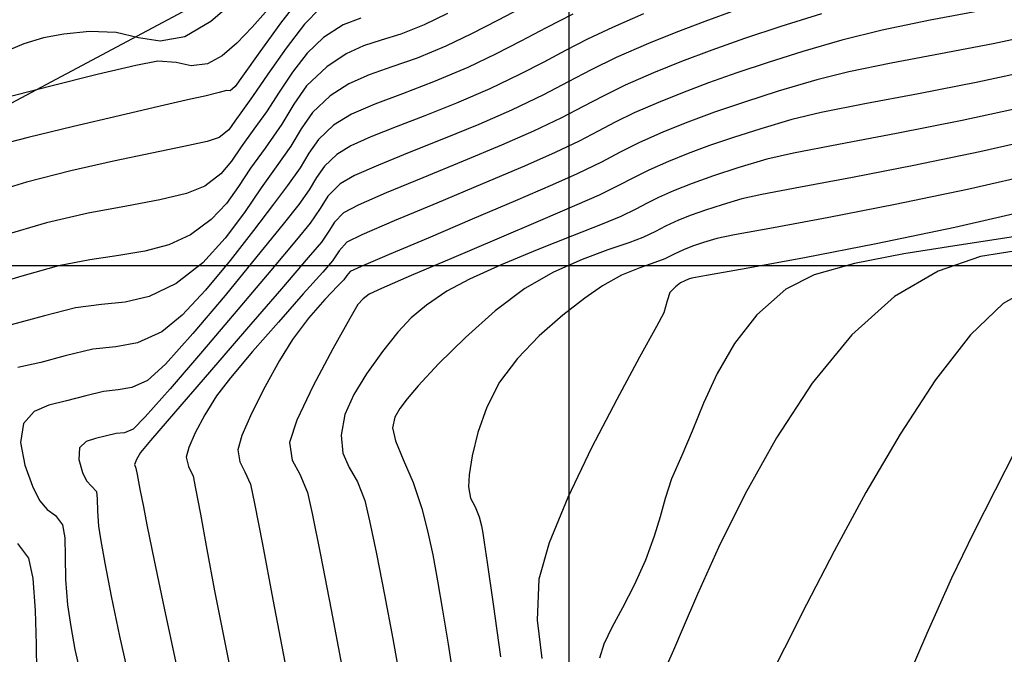
# Model space of a CAD drawing. Units: metres. Extents: x 355696 to 356379, y 8413957 to 8414277.
# Drawn here: x 355830 to 355848, y 8414043 to 8414054 of the extents above; entities that cross this region are included whole.
import ezdxf

# ---------------------------------------------------------------- set-up
doc = ezdxf.new("R2010")
doc.units = ezdxf.units.M
doc.layers.get('Defpoints').update_dxf_attribs({"color": 6})
for name, color, linetype in [('COORD_LIN', 8, 'Continuous'), ('GAP_TOPO_Curva-Indice (M)', 15, 'Continuous'), ('GAP_TOPO_Curva-Intermedia (M)', 33, 'Continuous')]:
    doc.layers.add(name, color=color, linetype=linetype)

msp = doc.modelspace()

# ---------------------------------------------------------------- linework, layer by layer
at = {"layer": 'COORD_LIN', "linetype": 'ByBlock', "lineweight": -2}
for p, q in [((355840, 8414030), (355840, 8414080)), ((355760, 8414050), (355860, 8414050))]:
    msp.add_line(p, q, dxfattribs=at)
at = {"layer": 'Defpoints', "linetype": 'ByBlock', "lineweight": -2}
msp.add_lwpolyline([(355778.8676, 8414025.4719), (355849.0596, 8414062.9221), (355837.0669, 8414085.4328), (355766.875, 8414047.9826)], close=True, dxfattribs=at)
at = {"layer": 'GAP_TOPO_Curva-Indice (M)', "color": 32, "linetype": 'Continuous', "lineweight": -3}
for points, elevation in [([(355834.236, 8414054.7492), (355833.7085, 8414054.2927)], 1705), ([(355837.8643, 8414054.4322), (355837.4516, 8414054.2302)], 1710), ([(355844.4307, 8414054.4244), (355843.72, 8414054.2012)], 1715), ([(355833.7085, 8414054.2927), (355833.2525, 8414054.0191)], 1705), ([(355831.579, 8414054.113), (355831.1251, 8414054.0651)], 1705), ([(355832.0477, 8414054.0946), (355831.579, 8414054.113)], 1705), ([(355832.438, 8414054.0056), (355832.0477, 8414054.0946)], 1705), ([(355837.4516, 8414054.2302), (355837.0444, 8414054.0674)], 1710), ([(355843.72, 8414054.2012), (355843.0822, 8414053.9888)], 1715), ([(355830.7684, 8414054.0029), (355830.4245, 8414053.8973)], 1705), ([(355831.1251, 8414054.0651), (355830.7684, 8414054.0029)], 1705), ([(355832.8171, 8414053.9469), (355832.438, 8414054.0056)], 1705), ([(355833.2525, 8414054.0191), (355832.8171, 8414053.9469)], 1705), ([(355836.7015, 8414053.9598), (355836.3916, 8414053.8602)], 1710), ([(355837.0444, 8414054.0674), (355836.7015, 8414053.9598)], 1710), ([(355843.0822, 8414053.9888), (355842.5047, 8414053.7842)], 1715), ([(355830.4245, 8414053.8973), (355830.0089, 8414053.7193)], 1705), ([(355836.3916, 8414053.8602), (355836.0831, 8414053.7212)], 1710), ([(355842.5047, 8414053.7842), (355841.9752, 8414053.5846)], 1715), ([(355836.0831, 8414053.7212), (355835.7447, 8414053.4955)], 1710), ([(355841.9752, 8414053.5846), (355841.4812, 8414053.3869)], 1715), ([(355835.7447, 8414053.4955), (355835.3897, 8414053.1591)], 1710), ([(355841.4812, 8414053.3869), (355840.984, 8414053.17)], 1715), ([(355835.3897, 8414053.1591), (355835.1626, 8414052.8354)], 1710), ([(355840.984, 8414053.17), (355840.5968, 8414052.9797)], 1715), ([(355840.5968, 8414052.9797), (355840.2474, 8414052.7954)], 1715), ([(355835.1626, 8414052.8354), (355834.9555, 8414052.4845)], 1710), ([(355840.2474, 8414052.7954), (355839.8638, 8414052.596)], 1715), ([(355839.8638, 8414052.596), (355839.3736, 8414052.3608)], 1715), ([(355834.9555, 8414052.4845), (355834.6603, 8414052.0668)], 1710), ([(355839.3736, 8414052.3608), (355838.8131, 8414052.1157)], 1715), ([(355848.3793, 8414052.2624), (355847.2146, 8414051.9985)], 1720), ([(355834.6603, 8414052.0668), (355834.4014, 8414051.7132)], 1710), ([(355838.8131, 8414052.1157), (355838.1365, 8414051.8336)], 1715), ([(355847.2146, 8414051.9985), (355846.0539, 8414051.7587)], 1720), ([(355838.1365, 8414051.8336), (355837.4323, 8414051.544)], 1715), ([(355834.4014, 8414051.7132), (355834.1915, 8414051.3907)], 1710), ([(355846.0539, 8414051.7587), (355844.9764, 8414051.5497)], 1720), ([(355837.4323, 8414051.544), (355836.7888, 8414051.2764)], 1715), ([(355844.9764, 8414051.5497), (355844.0611, 8414051.3781)], 1720), ([(355834.1915, 8414051.3907), (355833.98, 8414051.0926)], 1710), ([(355844.0611, 8414051.3781), (355843.3871, 8414051.2508)], 1720), ([(355836.7888, 8414051.2764), (355836.2944, 8414051.0602)], 1715), ([(355843.0337, 8414051.1746), (355842.6889, 8414051.0706)], 1720), ([(355843.3871, 8414051.2508), (355843.0337, 8414051.1746)], 1720), ([(355833.98, 8414051.0926), (355833.7163, 8414050.812)], 1710), ([(355836.2944, 8414051.0602), (355836.0375, 8414050.9249)], 1715), ([(355842.3969, 8414050.9748), (355842.1452, 8414050.8843)], 1720), ([(355842.6889, 8414051.0706), (355842.3969, 8414050.9748)], 1720), ([(355833.7163, 8414050.812), (355833.3499, 8414050.5419)], 1710), ([(355836.0375, 8414050.9249), (355835.8801, 8414050.766)], 1715), ([(355841.9214, 8414050.7961), (355841.6948, 8414050.6935)], 1720), ([(355842.1452, 8414050.8843), (355841.9214, 8414050.7961)], 1720), ([(355835.8801, 8414050.766), (355835.7811, 8414050.6066)], 1715), ([(355841.6948, 8414050.6935), (355841.5192, 8414050.6015)], 1720), ([(355833.3499, 8414050.5419), (355832.9694, 8414050.3641)], 1710), ([(355835.7811, 8414050.6066), (355835.649, 8414050.4131)], 1715), ([(355841.2955, 8414050.4914), (355841.0511, 8414050.401)], 1720), ([(355841.5192, 8414050.6015), (355841.2955, 8414050.4914)], 1720), ([(355832.9694, 8414050.3641), (355832.55, 8414050.2537)], 1710), ([(355835.649, 8414050.4131), (355835.4186, 8414050.1415)], 1715), ([(355840.6816, 8414050.2773), (355840.2268, 8414050.1094)], 1720), ([(355841.0511, 8414050.401), (355840.6816, 8414050.2773)], 1720), ([(355831.5833, 8414050.1026), (355831.0302, 8414049.9956)], 1710), ([(355832.089, 8414050.1776), (355831.5833, 8414050.1026)], 1710), ([(355832.55, 8414050.2537), (355832.089, 8414050.1776)], 1710), ([(355835.4186, 8414050.1415), (355834.9475, 8414049.5933)], 1715), ([(355840.2268, 8414050.1094), (355839.7263, 8414049.8866)], 1720), ([(355831.0302, 8414049.9956), (355830.4267, 8414049.8235)], 1710), ([(355830.4267, 8414049.8235), (355829.8061, 8414049.6453)], 1710), ([(355839.7263, 8414049.8866), (355839.2201, 8414049.5981)], 1720), ([(355834.9475, 8414049.5933), (355834.3354, 8414048.8831)], 1715), ([(355839.2201, 8414049.5981), (355838.7021, 8414049.2077)], 1720), ([(355848.2388, 8414049.6777), (355847.6251, 8414049.3317)], 1725), ([(355847.6251, 8414049.3317), (355847.0465, 8414048.7837)], 1725), ([(355838.7021, 8414049.2077), (355838.1786, 8414048.7392)], 1720), ([(355834.3354, 8414048.8831), (355833.6821, 8414048.1256)], 1715), ([(355838.1786, 8414048.7392), (355837.7074, 8414048.272)], 1720), ([(355847.0465, 8414048.7837), (355846.4334, 8414047.9926)], 1725), ([(355837.7074, 8414048.272), (355837.3465, 8414047.8854)], 1720), ([(355833.6821, 8414048.1256), (355833.0871, 8414047.4353)], 1715), ([(355837.3465, 8414047.8854), (355837.1539, 8414047.6589)], 1720), ([(355846.4334, 8414047.9926), (355845.8125, 8414047.0407)], 1725), ([(355837.1539, 8414047.6589), (355837.025, 8414047.4891)], 1720), ([(355833.0871, 8414047.4353), (355832.6503, 8414046.9269)], 1715), ([(355836.9388, 8414047.3392), (355836.9003, 8414047.1478)], 1720), ([(355837.025, 8414047.4891), (355836.9388, 8414047.3392)], 1720), ([(355836.9003, 8414047.1478), (355836.9504, 8414046.9186)], 1720), ([(355845.8125, 8414047.0407), (355845.2103, 8414046.0105)], 1725), ([(355832.6503, 8414046.9269), (355832.4712, 8414046.715)], 1715), ([(355836.9504, 8414046.9186), (355837.0867, 8414046.5929)], 1720), ([(355832.4712, 8414046.715), (355832.405, 8414046.5909)], 1715), ([(355832.405, 8414046.5909), (355832.3681, 8414046.5071)], 1715), ([(355832.3681, 8414046.5071), (355832.3917, 8414046.4421)], 1715), ([(355837.0867, 8414046.5929), (355837.2588, 8414046.1901)], 1720), ([(355832.3917, 8414046.4421), (355832.4122, 8414046.33)], 1715), ([(355832.4122, 8414046.33), (355832.4606, 8414046.071)], 1715), ([(355837.2588, 8414046.1901), (355837.4162, 8414045.7296)], 1720), ([(355832.4606, 8414046.071), (355832.5223, 8414045.7626)], 1715), ([(355845.2103, 8414046.0105), (355844.6534, 8414044.9844)], 1725), ([(355832.5223, 8414045.7626), (355832.5861, 8414045.4467)], 1715), ([(355837.4162, 8414045.7296), (355837.5154, 8414045.3367)], 1720), ([(355832.5861, 8414045.4467), (355832.7129, 8414044.8202)], 1715), ([(355837.5154, 8414045.3367), (355837.6041, 8414044.9193)], 1720), ([(355837.6041, 8414044.9193), (355837.6889, 8414044.4603)], 1720), ([(355844.6534, 8414044.9844), (355844.1684, 8414044.0449)], 1725), ([(355832.7129, 8414044.8202), (355832.8877, 8414043.9784)], 1715), ([(355837.6889, 8414044.4603), (355837.7766, 8414043.9426)], 1720), ([(355844.1684, 8414044.0449), (355843.7818, 8414043.2745)], 1725), ([(355832.8877, 8414043.9784), (355833.0955, 8414043.0166)], 1715), ([(355837.7766, 8414043.9426), (355837.8737, 8414043.3491)], 1720), ([(355837.8737, 8414043.3491), (355837.9632, 8414042.777)], 1720), ([(355843.7818, 8414043.2745), (355843.5203, 8414042.7554)], 1725)]:
    msp.add_lwpolyline(points, dxfattribs=dict(at, elevation=elevation))
at = {"layer": 'GAP_TOPO_Curva-Intermedia (M)', "color": 42, "linetype": 'Continuous', "lineweight": -3}
for points, elevation in [([(355835.3178, 8414054.7619), (355834.9514, 8414054.2855)], 1707), ([(355834.7166, 8414054.5062), (355834.4319, 8414054.1925)], 1706), ([(355835.6276, 8414054.5238), (355835.3535, 8414054.2412)], 1708), ([(355839.2546, 8414054.5797), (355838.7532, 8414054.3166)], 1711), ([(355840.0634, 8414054.4188), (355839.5952, 8414054.1791)], 1712), ([(355841.3051, 8414054.4232), (355840.7597, 8414054.1875)], 1713), ([(355842.9293, 8414054.4907), (355842.383, 8414054.2928)], 1714), ([(355847.2552, 8414054.4854), (355846.3385, 8414054.3116)], 1716), ([(355834.9514, 8414054.2855), (355834.5672, 8414053.7582)], 1707), ([(355836.3398, 8414054.3518), (355836.0311, 8414054.2313)], 1709), ([(355838.7532, 8414054.3166), (355838.2858, 8414054.0743)], 1711), ([(355842.383, 8414054.2928), (355841.8739, 8414054.0983)], 1714), ([(355846.3385, 8414054.3116), (355845.496, 8414054.14)], 1716), ([(355834.4319, 8414054.1925), (355834.1631, 8414053.9101)], 1706), ([(355835.3535, 8414054.2412), (355835.0307, 8414053.8231)], 1708), ([(355836.0311, 8414054.2313), (355835.6861, 8414054.0096)], 1709), ([(355838.2858, 8414054.0743), (355837.836, 8414053.8563)], 1711), ([(355839.5952, 8414054.1791), (355839.1543, 8414053.9468)], 1712), ([(355840.7597, 8414054.1875), (355840.3201, 8414053.9773)], 1713), ([(355841.8739, 8414054.0983), (355841.3932, 8414053.9051)], 1714), ([(355845.496, 8414054.14), (355844.7879, 8414053.964)], 1716), ([(355848.3808, 8414054.0956), (355847.449, 8414053.9003)], 1717), ([(355834.1631, 8414053.9101), (355833.9046, 8414053.6855)], 1706), ([(355835.6861, 8414054.0096), (355835.399, 8414053.733)], 1709), ([(355839.1543, 8414053.9468), (355838.7073, 8414053.7163)], 1712), ([(355840.3201, 8414053.9773), (355839.9357, 8414053.7786)], 1713), ([(355841.3932, 8414053.9051), (355840.826, 8414053.6576)], 1714), ([(355844.7879, 8414053.964), (355844.104, 8414053.7604)], 1716), ([(355847.449, 8414053.9003), (355846.5214, 8414053.7207)], 1717), ([(355834.5672, 8414053.7582), (355834.2624, 8414053.3293)], 1707), ([(355835.0307, 8414053.8231), (355834.7085, 8414053.3667)], 1708), ([(355835.399, 8414053.733), (355835.1418, 8414053.4016)], 1709), ([(355837.836, 8414053.8563), (355837.3325, 8414053.6479)], 1711), ([(355839.9357, 8414053.7786), (355839.5555, 8414053.577)], 1713), ([(355844.104, 8414053.7604), (355843.4933, 8414053.5685)], 1716), ([(355832.7796, 8414053.5942), (355832.3914, 8414053.5196)], 1706), ([(355833.1, 8414053.5712), (355832.7796, 8414053.5942)], 1706), ([(355833.3599, 8414053.5132), (355833.1, 8414053.5712)], 1706), ([(355833.9046, 8414053.6855), (355833.651, 8414053.5453)], 1706), ([(355837.3325, 8414053.6479), (355836.887, 8414053.4907)], 1711), ([(355838.7073, 8414053.7163), (355838.2204, 8414053.4824)], 1712), ([(355839.5555, 8414053.577), (355839.1288, 8414053.3584)], 1713), ([(355840.826, 8414053.6576), (355840.3844, 8414053.4406)], 1714), ([(355843.4933, 8414053.5685), (355842.9451, 8414053.386)], 1716), ([(355845.6565, 8414053.5558), (355844.913, 8414053.4048)], 1717), ([(355846.5214, 8414053.7207), (355845.6565, 8414053.5558)], 1717), ([(355832.3914, 8414053.5196), (355831.7122, 8414053.3598)], 1706), ([(355833.651, 8414053.5453), (355833.3599, 8414053.5132)], 1706), ([(355835.1418, 8414053.4016), (355834.9059, 8414053.0473)], 1709), ([(355836.887, 8414053.4907), (355836.49, 8414053.3502)], 1711), ([(355838.2204, 8414053.4824), (355837.6205, 8414053.2284)], 1712), ([(355840.3844, 8414053.4406), (355839.9859, 8414053.2304)], 1714), ([(355842.9451, 8414053.386), (355842.4488, 8414053.2102)], 1716), ([(355844.913, 8414053.4048), (355844.3494, 8414053.2667)], 1717), ([(355848.2363, 8414053.4507), (355847.1756, 8414053.2252)], 1718), ([(355831.7122, 8414053.3598), (355830.8973, 8414053.1561)], 1706), ([(355834.2624, 8414053.3293), (355834.1345, 8414053.148)], 1707), ([(355834.7085, 8414053.3667), (355834.4367, 8414052.9694)], 1708), ([(355836.49, 8414053.3502), (355836.1319, 8414053.192)], 1711), ([(355837.6205, 8414053.2284), (355837.0724, 8414053.0215)], 1712), ([(355839.1288, 8414053.3584), (355838.6048, 8414053.1085)], 1713), ([(355839.9859, 8414053.2304), (355839.5483, 8414053.003)], 1714), ([(355842.4488, 8414053.2102), (355841.9937, 8414053.0386)], 1716), ([(355844.3494, 8414053.2667), (355843.6706, 8414053.0635)], 1717), ([(355847.1756, 8414053.2252), (355846.1361, 8414053.0218)], 1718), ([(355830.8973, 8414053.1561), (355830.1022, 8414052.9499)], 1706), ([(355833.8514, 8414053.0433), (355833.6012, 8414052.9803)], 1707), ([(355833.9802, 8414053.0753), (355833.8514, 8414053.0433)], 1707), ([(355834.0496, 8414053.0714), (355833.9802, 8414053.0753)], 1707), ([(355834.0898, 8414053.1057), (355834.0496, 8414053.0714)], 1707), ([(355834.1345, 8414053.148), (355834.0898, 8414053.1057)], 1707), ([(355834.9059, 8414053.0473), (355834.6824, 8414052.702)], 1709), ([(355836.1319, 8414053.192), (355835.8033, 8414052.9814)], 1711), ([(355838.6048, 8414053.1085), (355838.0224, 8414052.8556)], 1713), ([(355841.9937, 8414053.0386), (355841.5693, 8414052.8687)], 1716), ([(355843.6706, 8414053.0635), (355843.0774, 8414052.874)], 1717), ([(355833.3532, 8414052.9232), (355832.8197, 8414052.8013)], 1707), ([(355833.6012, 8414052.9803), (355833.3532, 8414052.9232)], 1707), ([(355834.4367, 8414052.9694), (355834.2647, 8414052.7283)], 1708), ([(355835.8033, 8414052.9814), (355835.4939, 8414052.6882)], 1711), ([(355837.0724, 8414053.0215), (355836.5884, 8414052.8403)], 1712), ([(355839.5483, 8414053.003), (355838.9892, 8414052.7347)], 1714), ([(355841.5693, 8414052.8687), (355841.1419, 8414052.6823)], 1716), ([(355843.0774, 8414052.874), (355842.5544, 8414052.6945)], 1717), ([(355846.1361, 8414053.0218), (355845.1945, 8414052.8429)], 1718), ([(355832.8197, 8414052.8013), (355832.0999, 8414052.635)], 1707), ([(355834.2647, 8414052.7283), (355834.1306, 8414052.5387)], 1708), ([(355834.6824, 8414052.702), (355834.4625, 8414052.3976)], 1709), ([(355836.5884, 8414052.8403), (355836.1808, 8414052.6627)], 1712), ([(355838.0224, 8414052.8556), (355837.4676, 8414052.6336)], 1713), ([(355838.9892, 8414052.7347), (355838.4121, 8414052.483)], 1714), ([(355842.5544, 8414052.6945), (355842.0861, 8414052.5212)], 1717), ([(355844.4272, 8414052.6912), (355843.9108, 8414052.5693)], 1718), ([(355845.1945, 8414052.8429), (355844.4272, 8414052.6912)], 1718), ([(355848.0917, 8414052.8059), (355846.9022, 8414052.5502)], 1719), ([(355832.0999, 8414052.635), (355831.2929, 8414052.4447)], 1707), ([(355834.1306, 8414052.5387), (355834.0223, 8414052.3878)], 1708), ([(355835.4939, 8414052.6882), (355835.2959, 8414052.406)], 1711), ([(355836.1808, 8414052.6627), (355835.8618, 8414052.4673)], 1712), ([(355837.4676, 8414052.6336), (355836.9602, 8414052.4376)], 1713), ([(355840.8092, 8414052.5188), (355840.509, 8414052.3604)], 1716), ([(355841.1419, 8414052.6823), (355840.8092, 8414052.5188)], 1716), ([(355842.0861, 8414052.5212), (355841.6573, 8414052.3506)], 1717), ([(355843.9108, 8414052.5693), (355843.3648, 8414052.4059)], 1718), ([(355846.9022, 8414052.5502), (355845.7509, 8414052.3229)], 1719), ([(355831.2929, 8414052.4447), (355830.4978, 8414052.2507)], 1707), ([(355834.0223, 8414052.3878), (355833.8539, 8414052.2502)], 1708), ([(355834.4625, 8414052.3976), (355834.2396, 8414052.0899)], 1709), ([(355835.2959, 8414052.406), (355835.1153, 8414052.1002)], 1711), ([(355835.8618, 8414052.4673), (355835.598, 8414052.2173)], 1712), ([(355836.9602, 8414052.4376), (355836.5201, 8414052.2623)], 1713), ([(355838.4121, 8414052.483), (355837.7948, 8414052.2303)], 1714), ([(355840.509, 8414052.3604), (355840.1792, 8414052.1891)], 1716), ([(355841.6573, 8414052.3506), (355841.2249, 8414052.1592)], 1717), ([(355843.3648, 8414052.4059), (355842.8876, 8414052.2534)], 1718), ([(355830.4978, 8414052.2507), (355829.8139, 8414052.0734)], 1707), ([(355833.6438, 8414052.1811), (355833.2361, 8414052.0912)], 1708), ([(355833.8539, 8414052.2502), (355833.6438, 8414052.1811)], 1708), ([(355835.598, 8414052.2173), (355835.4292, 8414051.9766)], 1712), ([(355836.5201, 8414052.2623), (355836.1668, 8414052.1026)], 1713), ([(355837.7948, 8414052.2303), (355837.1902, 8414051.988)], 1714), ([(355840.1792, 8414052.1891), (355839.7579, 8414051.9869)], 1716), ([(355842.8876, 8414052.2534), (355842.4669, 8414052.109)], 1718), ([(355845.7509, 8414052.3229), (355844.7324, 8414052.13)], 1719), ([(355833.2361, 8414052.0912), (355832.6727, 8414051.9778)], 1708), ([(355834.2396, 8414052.0899), (355834.0725, 8414051.8355)], 1709), ([(355835.1153, 8414052.1002), (355834.858, 8414051.7361)], 1711), ([(355836.1668, 8414052.1026), (355835.9204, 8414051.9532)], 1713), ([(355841.2249, 8414052.1592), (355840.8959, 8414051.9921)], 1717), ([(355842.4669, 8414052.109), (355842.0903, 8414051.9697)], 1718), ([(355844.7324, 8414052.13), (355843.9413, 8414051.9777)], 1719), ([(355831.9957, 8414051.8379), (355831.247, 8414051.6686)], 1708), ([(355832.6727, 8414051.9778), (355831.9957, 8414051.8379)], 1708), ([(355834.0725, 8414051.8355), (355833.8853, 8414051.6118)], 1709), ([(355835.4292, 8414051.9766), (355835.2752, 8414051.7158)], 1712), ([(355835.9204, 8414051.9532), (355835.7021, 8414051.7463)], 1713), ([(355837.1902, 8414051.988), (355836.6508, 8414051.7677)], 1714), ([(355839.7579, 8414051.9869), (355839.2141, 8414051.7484)], 1716), ([(355840.8959, 8414051.9921), (355840.5688, 8414051.8197)], 1717), ([(355841.7453, 8414051.8324), (355841.3975, 8414051.6785)], 1718), ([(355842.0903, 8414051.9697), (355841.7453, 8414051.8324)], 1718), ([(355843.4722, 8414051.872), (355842.9642, 8414051.7187)], 1719), ([(355843.9413, 8414051.9777), (355843.4722, 8414051.872)], 1719), ([(355831.247, 8414051.6686), (355830.4685, 8414051.4669)], 1708), ([(355834.858, 8414051.7361), (355834.5897, 8414051.3663)], 1711), ([(355835.2752, 8414051.7158), (355835.0558, 8414051.4053)], 1712), ([(355835.7021, 8414051.7463), (355835.5624, 8414051.5472)], 1713), ([(355836.6508, 8414051.7677), (355836.2295, 8414051.5809)], 1714), ([(355839.2141, 8414051.7484), (355838.4783, 8414051.4369)], 1716), ([(355840.5688, 8414051.8197), (355840.1423, 8414051.613)], 1717), ([(355841.3975, 8414051.6785), (355841.1328, 8414051.544)], 1718), ([(355842.9642, 8414051.7187), (355842.5339, 8414051.5776)], 1719), ([(355833.8853, 8414051.6118), (355833.6019, 8414051.3961)], 1709), ([(355835.5624, 8414051.5472), (355835.435, 8414051.3315)], 1713), ([(355836.2295, 8414051.5809), (355835.979, 8414051.4391)], 1714), ([(355840.1423, 8414051.613), (355839.7091, 8414051.4212)], 1717), ([(355841.1328, 8414051.544), (355840.8697, 8414051.4054)], 1718), ([(355842.5339, 8414051.5776), (355842.1631, 8414051.4443)], 1719), ([(355848.2783, 8414051.6284), (355846.9975, 8414051.3364)], 1721), ([(355830.4685, 8414051.4669), (355829.7024, 8414051.2299)], 1708), ([(355833.6019, 8414051.3961), (355833.2806, 8414051.2664)], 1709), ([(355834.5897, 8414051.3663), (355834.2968, 8414050.9335)], 1711), ([(355835.0558, 8414051.4053), (355834.8066, 8414051.0818)], 1712), ([(355835.435, 8414051.3315), (355835.2535, 8414051.0746)], 1713), ([(355835.979, 8414051.4391), (355835.7651, 8414051.2231)], 1714), ([(355838.4783, 8414051.4369), (355837.6745, 8414051.1001)], 1716), ([(355839.7091, 8414051.4212), (355839.0603, 8414051.1411)], 1717), ([(355840.8697, 8414051.4054), (355840.5267, 8414051.2391)], 1718), ([(355841.8334, 8414051.3143), (355841.5701, 8414051.1978)], 1719), ([(355842.1631, 8414051.4443), (355841.8334, 8414051.3143)], 1719), ([(355846.9975, 8414051.3364), (355845.7277, 8414051.0721)], 1721), ([(355832.8121, 8414051.1568), (355832.2263, 8414051.0476)], 1709), ([(355833.2806, 8414051.2664), (355832.8121, 8414051.1568)], 1709), ([(355835.7651, 8414051.2231), (355835.6307, 8414051.0067)], 1714), ([(355839.0603, 8414051.1411), (355838.298, 8414050.815)], 1717), ([(355840.5267, 8414051.2391), (355840.1348, 8414051.0666)], 1718), ([(355841.5701, 8414051.1978), (355841.3698, 8414051.096)], 1719), ([(355832.2263, 8414051.0476), (355831.5532, 8414050.9192)], 1709), ([(355834.8066, 8414051.0818), (355834.4573, 8414050.6199)], 1712), ([(355835.2535, 8414051.0746), (355834.9775, 8414050.7302)], 1713), ([(355835.6307, 8414051.0067), (355835.4513, 8414050.7438)], 1714), ([(355837.6745, 8414051.1001), (355836.9268, 8414050.7851)], 1716), ([(355840.1348, 8414051.0666), (355839.5003, 8414050.7938)], 1718), ([(355841.1707, 8414050.9911), (355840.9111, 8414050.8652)], 1719), ([(355841.3698, 8414051.096), (355841.1707, 8414050.9911)], 1719), ([(355845.7277, 8414051.0721), (355844.5608, 8414050.8448)], 1721), ([(355848.1725, 8414050.993), (355846.7732, 8414050.6721)], 1722), ([(355831.5532, 8414050.9192), (355830.8227, 8414050.7521)], 1709), ([(355834.2968, 8414050.9335), (355833.962, 8414050.4807)], 1711), ([(355838.298, 8414050.815), (355837.5242, 8414050.4852)], 1717), ([(355839.5003, 8414050.7938), (355838.7316, 8414050.4657)], 1718), ([(355840.9111, 8414050.8652), (355840.5802, 8414050.7277)], 1719), ([(355844.5608, 8414050.8448), (355843.5885, 8414050.6638)], 1721), ([(355830.8227, 8414050.7521), (355830.0645, 8414050.5267)], 1709), ([(355834.4573, 8414050.6199), (355834.0472, 8414050.0918)], 1712), ([(355834.9775, 8414050.7302), (355834.5164, 8414050.1577)], 1713), ([(355835.4513, 8414050.7438), (355835.2115, 8414050.4541)], 1714), ([(355836.9268, 8414050.7851), (355836.3593, 8414050.5396)], 1716), ([(355840.5802, 8414050.7277), (355840.0604, 8414050.5223)], 1719), ([(355843.5885, 8414050.6638), (355842.9027, 8414050.5382)], 1721), ([(355846.7732, 8414050.6721), (355845.3925, 8414050.3829)], 1722), ([(355833.962, 8414050.4807), (355833.5681, 8414050.0511)], 1711), ([(355835.2115, 8414050.4541), (355834.7587, 8414049.9133)], 1714), ([(355836.3593, 8414050.5396), (355836.0961, 8414050.4108)], 1716), ([(355837.5242, 8414050.4852), (355836.841, 8414050.194)], 1717), ([(355838.7316, 8414050.4657), (355837.9373, 8414050.1273)], 1718), ([(355840.0604, 8414050.5223), (355839.4396, 8414050.2754)], 1719), ([(355842.5951, 8414050.4772), (355842.3596, 8414050.4053)], 1721), ([(355842.9027, 8414050.5382), (355842.5951, 8414050.4772)], 1721), ([(355847.8804, 8414050.516), (355846.8506, 8414050.36)], 1723), ([(355836.0961, 8414050.4108), (355835.9623, 8414050.259)], 1716), ([(355839.4396, 8414050.2754), (355838.806, 8414050.0133)], 1719), ([(355842.0095, 8414050.2779), (355841.8438, 8414050.1999)], 1721), ([(355842.1695, 8414050.3401), (355842.0095, 8414050.2779)], 1721), ([(355842.3596, 8414050.4053), (355842.1695, 8414050.3401)], 1721), ([(355845.3925, 8414050.3829), (355844.1356, 8414050.1372)], 1722), ([(355846.8506, 8414050.36), (355845.8787, 8414050.2054)], 1723), ([(355847.964, 8414050.2778), (355847.2273, 8414050.1583)], 1724), ([(355834.5164, 8414050.1577), (355833.9587, 8414049.4766)], 1713), ([(355835.9623, 8414050.259), (355835.8468, 8414050.0823)], 1716), ([(355836.841, 8414050.194), (355836.3505, 8414049.9837)], 1717), ([(355837.9373, 8414050.1273), (355837.2259, 8414049.8235)], 1718), ([(355841.6799, 8414050.1175), (355841.5079, 8414050.0555)], 1721), ([(355841.8438, 8414050.1999), (355841.6799, 8414050.1175)], 1721), ([(355844.1356, 8414050.1372), (355843.1072, 8414049.9469)], 1722), ([(355845.8787, 8414050.2054), (355845.0141, 8414050.0359)], 1723), ([(355847.2273, 8414050.1583), (355846.48, 8414049.9052)], 1724), ([(355833.5681, 8414050.0511), (355833.0979, 8414049.6878)], 1711), ([(355834.0472, 8414050.0918), (355833.6157, 8414049.5698)], 1712), ([(355835.8468, 8414050.0823), (355835.676, 8414049.8877)], 1716), ([(355836.3505, 8414049.9837), (355836.1547, 8414049.8967)], 1717), ([(355838.806, 8414050.0133), (355838.2478, 8414049.7625)], 1719), ([(355841.2412, 8414049.9638), (355840.9206, 8414049.8314)], 1721), ([(355841.5079, 8414050.0555), (355841.2412, 8414049.9638)], 1721), ([(355843.1072, 8414049.9469), (355842.4126, 8414049.8239)], 1722), ([(355845.0141, 8414050.0359), (355844.306, 8414049.8355)], 1723), ([(355834.7587, 8414049.9133), (355834.1798, 8414049.2266)], 1714), ([(355835.676, 8414049.8877), (355835.3317, 8414049.5016)], 1716), ([(355836.0445, 8414049.7516), (355835.9393, 8414049.6446)], 1717), ([(355836.0974, 8414049.8272), (355836.0445, 8414049.7516)], 1717), ([(355836.1547, 8414049.8967), (355836.0974, 8414049.8272)], 1717), ([(355837.2259, 8414049.8235), (355836.706, 8414049.5995)], 1718), ([(355838.2478, 8414049.7625), (355837.8531, 8414049.5491)], 1719), ([(355840.9206, 8414049.8314), (355840.587, 8414049.6471)], 1721), ([(355842.0975, 8414049.7598), (355842.0341, 8414049.734)], 1722), ([(355842.1566, 8414049.7799), (355842.0975, 8414049.7598)], 1722), ([(355842.4126, 8414049.8239), (355842.1566, 8414049.7799)], 1722), ([(355844.306, 8414049.8355), (355843.8037, 8414049.5879)], 1723), ([(355846.48, 8414049.9052), (355845.7144, 8414049.4598)], 1724), ([(355833.0979, 8414049.6878), (355832.6243, 8414049.4594)], 1711), ([(355835.9393, 8414049.6446), (355835.7098, 8414049.4048)], 1717), ([(355836.706, 8414049.5995), (355836.4862, 8414049.5001)], 1718), ([(355840.587, 8414049.6471), (355840.2734, 8414049.4283)], 1721), ([(355841.8685, 8414049.6295), (355841.7716, 8414049.5249)], 1722), ([(355841.954, 8414049.6961), (355841.8685, 8414049.6295)], 1722), ([(355842.0341, 8414049.734), (355841.954, 8414049.6961)], 1722), ([(355843.8037, 8414049.5879), (355843.2952, 8414049.137)], 1723), ([(355832.6243, 8414049.4594), (355832.2016, 8414049.3588)], 1711), ([(355833.6157, 8414049.5698), (355833.2021, 8414049.1263)], 1712), ([(355833.9587, 8414049.4766), (355833.3933, 8414048.8068)], 1713), ([(355835.3317, 8414049.5016), (355834.8934, 8414049.0074)], 1716), ([(355835.7098, 8414049.4048), (355835.4224, 8414049.0763)], 1717), ([(355836.3801, 8414049.4174), (355836.291, 8414049.3169)], 1718), ([(355836.4862, 8414049.5001), (355836.3801, 8414049.4174)], 1718), ([(355837.8531, 8414049.5491), (355837.494, 8414049.303)], 1719), ([(355840.2734, 8414049.4283), (355839.8871, 8414049.1281)], 1721), ([(355841.7716, 8414049.5249), (355841.7248, 8414049.3796)], 1722), ([(355845.7144, 8414049.4598), (355844.9629, 8414048.7848)], 1724), ([(355831.3287, 8414049.2596), (355830.7888, 8414049.1203)], 1711), ([(355831.7847, 8414049.3157), (355831.3287, 8414049.2596)], 1711), ([(355832.2016, 8414049.3588), (355831.7847, 8414049.3157)], 1711), ([(355836.291, 8414049.3169), (355836.1463, 8414049.0722)], 1718), ([(355837.494, 8414049.303), (355837.2266, 8414049.0831)], 1719), ([(355841.7248, 8414049.3796), (355841.6661, 8414049.1711)], 1722), ([(355830.7888, 8414049.1203), (355830.2029, 8414048.9568)], 1711), ([(355833.2021, 8414049.1263), (355832.8459, 8414048.8336)], 1712), ([(355834.1798, 8414049.2266), (355833.5618, 8414048.4993)], 1714), ([(355835.4224, 8414049.0763), (355835.1436, 8414048.7031)], 1717), ([(355836.1463, 8414049.0722), (355835.8492, 8414048.5401)], 1718), ([(355837.2266, 8414049.0831), (355836.9898, 8414048.8309)], 1719), ([(355839.8871, 8414049.1281), (355839.4768, 8414048.7677)], 1721), ([(355841.6661, 8414049.1711), (355841.5359, 8414048.9278)], 1722), ([(355843.2952, 8414049.137), (355842.9019, 8414048.633)], 1723), ([(355834.8934, 8414049.0074), (355834.4402, 8414048.4884)], 1716), ([(355841.5359, 8414048.9278), (355841.2381, 8414048.3902)], 1722), ([(355832.8459, 8414048.8336), (355832.4185, 8414048.6407)], 1712), ([(355833.3933, 8414048.8068), (355832.9088, 8414048.2679)], 1713), ([(355836.9898, 8414048.8309), (355836.7225, 8414048.4879)], 1719), ([(355839.4768, 8414048.7677), (355839.0912, 8414048.368)], 1721), ([(355844.9629, 8414048.7848), (355844.2692, 8414047.9317)], 1724), ([(355832.0365, 8414048.5743), (355831.6354, 8414048.5334)], 1712), ([(355832.4185, 8414048.6407), (355832.0365, 8414048.5743)], 1712), ([(355835.1436, 8414048.7031), (355834.9157, 8414048.3317)], 1717), ([(355835.8492, 8414048.5401), (355835.5041, 8414047.8878)], 1718), ([(355842.9019, 8414048.633), (355842.5987, 8414048.1048)], 1723), ([(355831.1509, 8414048.4171), (355830.7209, 8414048.2971)], 1712), ([(355831.6354, 8414048.5334), (355831.1509, 8414048.4171)], 1712), ([(355833.5618, 8414048.4993), (355832.9915, 8414047.8365)], 1714), ([(355834.4402, 8414048.4884), (355834.0518, 8414048.0278)], 1716), ([(355836.7225, 8414048.4879), (355836.4421, 8414048.099)], 1719), ([(355839.0912, 8414048.368), (355838.7789, 8414047.9501)], 1721), ([(355841.2381, 8414048.3902), (355840.8365, 8414047.6497)], 1722), ([(355830.7209, 8414048.2971), (355830.3179, 8414048.2066)], 1712), ([(355832.9088, 8414048.2679), (355832.5939, 8414047.9795)], 1713), ([(355834.9157, 8414048.3317), (355834.6636, 8414047.8767)], 1717), ([(355834.0518, 8414048.0278), (355833.8074, 8414047.709)], 1716), ([(355836.4421, 8414048.099), (355836.2171, 8414047.7364)], 1719), ([(355842.5987, 8414048.1048), (355842.3605, 8414047.5812)], 1723), ([(355832.3214, 8414047.8565), (355832.0778, 8414047.8141)], 1713), ([(355832.5939, 8414047.9795), (355832.3214, 8414047.8565)], 1713), ([(355834.6636, 8414047.8767), (355834.4292, 8414047.4135)], 1717), ([(355835.5041, 8414047.8878), (355835.2153, 8414047.2825)], 1718), ([(355838.7789, 8414047.9501), (355838.5551, 8414047.5126)], 1721), ([(355844.2692, 8414047.9317), (355843.6423, 8414046.9749)], 1724), ([(355831.5131, 8414047.7139), (355831.1726, 8414047.6223)], 1713), ([(355831.822, 8414047.788), (355831.5131, 8414047.7139)], 1713), ([(355832.0778, 8414047.8141), (355831.822, 8414047.788)], 1713), ([(355832.9915, 8414047.8365), (355832.5559, 8414047.3435)], 1714), ([(355833.8074, 8414047.709), (355833.6022, 8414047.376)], 1716), ([(355836.2171, 8414047.7364), (355836.0626, 8414047.3825)], 1719), ([(355830.8632, 8414047.5488), (355830.6056, 8414047.4361)], 1713), ([(355831.1726, 8414047.6223), (355830.8632, 8414047.5488)], 1713), ([(355838.5551, 8414047.5126), (355838.3971, 8414047.068)], 1721), ([(355840.8365, 8414047.6497), (355840.395, 8414046.7979)], 1722), ([(355842.3605, 8414047.5812), (355842.162, 8414047.0911)], 1723), ([(355830.6056, 8414047.4361), (355830.4203, 8414047.2271)], 1713), ([(355832.5559, 8414047.3435), (355832.3419, 8414047.1253)], 1714), ([(355833.6022, 8414047.376), (355833.4346, 8414047.0616)], 1716), ([(355834.4292, 8414047.4135), (355834.2544, 8414047.0173)], 1717), ([(355836.0626, 8414047.3825), (355835.9938, 8414047.0196)], 1719), ([(355830.4203, 8414047.2271), (355830.3671, 8414046.8914)], 1713), ([(355835.2153, 8414047.2825), (355835.0874, 8414046.8915)], 1718), ([(355831.8752, 8414047.0107), (355831.6817, 8414046.9609)], 1714), ([(355832.0471, 8414047.0474), (355831.8752, 8414047.0107)], 1714), ([(355832.1887, 8414047.0636), (355832.0471, 8414047.0474)], 1714), ([(355832.3419, 8414047.1253), (355832.1887, 8414047.0636)], 1714), ([(355833.4346, 8414047.0616), (355833.3202, 8414046.8025)], 1716), ([(355834.2544, 8414047.0173), (355834.1809, 8414046.7633)], 1717), ([(355835.9938, 8414047.0196), (355836.0271, 8414046.7037)], 1719), ([(355838.3971, 8414047.068), (355838.296, 8414046.6582)], 1721), ([(355842.162, 8414047.0911), (355841.9782, 8414046.6633)], 1723), ([(355830.3671, 8414046.8914), (355830.4435, 8414046.4952)], 1713), ([(355831.5174, 8414046.9103), (355831.4034, 8414046.8005)], 1714), ([(355831.6817, 8414046.9609), (355831.5174, 8414046.9103)], 1714), ([(355835.0874, 8414046.8915), (355835.1362, 8414046.5836)], 1718), ([(355843.6423, 8414046.9749), (355843.0916, 8414045.9889)], 1724), ([(355831.4034, 8414046.8005), (355831.3894, 8414046.5945)], 1714), ([(355833.3202, 8414046.8025), (355833.2745, 8414046.6352)], 1716), ([(355834.1809, 8414046.7633), (355834.2147, 8414046.5505)], 1717), ([(355836.0271, 8414046.7037), (355836.1382, 8414046.4546)], 1719), ([(355838.296, 8414046.6582), (355838.2434, 8414046.3252)], 1721), ([(355840.395, 8414046.7979), (355839.9775, 8414045.9265)], 1722), ([(355841.9782, 8414046.6633), (355841.8006, 8414046.2501)], 1723), ([(355847.841, 8414046.7549), (355847.4852, 8414046.0536)], 1726), ([(355830.4435, 8414046.4952), (355830.5772, 8414046.1264)], 1713), ([(355831.3894, 8414046.5945), (355831.4563, 8414046.3645)], 1714), ([(355833.2745, 8414046.6352), (355833.3167, 8414046.4699)], 1716), ([(355833.3167, 8414046.4699), (355833.3966, 8414046.2996)], 1716), ([(355834.2147, 8414046.5505), (355834.3073, 8414046.3782)], 1717), ([(355835.1362, 8414046.5836), (355835.2701, 8414046.3344)], 1718), ([(355831.4563, 8414046.3645), (355831.5224, 8414046.2156)], 1714), ([(355833.3966, 8414046.2996), (355833.4407, 8414046.0837)], 1716), ([(355834.3073, 8414046.3782), (355834.4015, 8414046.1571)], 1717), ([(355835.2701, 8414046.3344), (355835.4064, 8414046.0146)], 1718), ([(355836.1382, 8414046.4546), (355836.2815, 8414046.2012)], 1719), ([(355838.2434, 8414046.3252), (355838.2305, 8414046.1109)], 1721), ([(355830.5772, 8414046.1264), (355830.6961, 8414045.8725)], 1713), ([(355831.5224, 8414046.2156), (355831.6124, 8414046.1239)], 1714), ([(355831.6124, 8414046.1239), (355831.6979, 8414046.0315)], 1714), ([(355834.4015, 8414046.1571), (355834.4723, 8414045.8215)], 1717), ([(355836.2815, 8414046.2012), (355836.4113, 8414045.8721)], 1719), ([(355841.8006, 8414046.2501), (355841.6861, 8414045.9075)], 1723), ([(355831.6979, 8414046.0315), (355831.7136, 8414045.9001)], 1714), ([(355833.4407, 8414046.0837), (355833.5247, 8414045.6323)], 1716), ([(355835.4064, 8414046.0146), (355835.4874, 8414045.6452)], 1718), ([(355838.2305, 8414046.1109), (355838.2709, 8414045.9144)], 1721), ([(355843.0916, 8414045.9889), (355842.6261, 8414045.0481)], 1724), ([(355847.4852, 8414046.0536), (355847.1004, 8414045.3019)], 1726), ([(355830.6961, 8414045.8725), (355830.8312, 8414045.7131)], 1713), ([(355831.7136, 8414045.9001), (355831.7161, 8414045.6828)], 1714), ([(355834.4723, 8414045.8215), (355834.6125, 8414045.1048)], 1717), ([(355836.4113, 8414045.8721), (355836.4954, 8414045.5125)], 1719), ([(355838.2709, 8414045.9144), (355838.3491, 8414045.7581)], 1721), ([(355839.9775, 8414045.9265), (355839.6481, 8414045.1272)], 1722), ([(355841.6861, 8414045.9075), (355841.5968, 8414045.5877)], 1723), ([(355830.8312, 8414045.7131), (355830.9792, 8414045.6073)], 1713), ([(355830.9792, 8414045.6073), (355831.1024, 8414045.4463)], 1713), ([(355831.7161, 8414045.6828), (355831.736, 8414045.4227)], 1714), ([(355833.5247, 8414045.6323), (355833.6391, 8414045.0113)], 1716), ([(355835.4874, 8414045.6452), (355835.6328, 8414044.9163)], 1718), ([(355838.3491, 8414045.7581), (355838.4211, 8414045.5871)], 1721), ([(355831.1024, 8414045.4463), (355831.145, 8414045.218)], 1713), ([(355836.4954, 8414045.5125), (355836.6149, 8414044.9337)], 1719), ([(355838.4211, 8414045.5871), (355838.4605, 8414045.4271)], 1721), ([(355838.4605, 8414045.4271), (355838.483, 8414045.2976)], 1721), ([(355841.5968, 8414045.5877), (355841.4948, 8414045.2432)], 1723), ([(355831.736, 8414045.4227), (355831.7719, 8414045.1962)], 1714), ([(355838.483, 8414045.2976), (355838.5082, 8414045.1341)], 1721), ([(355847.1004, 8414045.3019), (355846.7144, 8414044.5075)], 1726), ([(355830.3137, 8414045.1136), (355830.5069, 8414044.861)], 1712), ([(355831.145, 8414045.218), (355831.1497, 8414044.8888)], 1713), ([(355831.7719, 8414045.1962), (355831.8456, 8414044.7722)], 1714), ([(355834.6125, 8414045.1048), (355834.7989, 8414044.1323)], 1717), ([(355838.5082, 8414045.1341), (355838.56, 8414044.7829)], 1721), ([(355839.6481, 8414045.1272), (355839.4705, 8414044.4914)], 1722), ([(355841.4948, 8414045.2432), (355841.3421, 8414044.8262)], 1723), ([(355833.6391, 8414045.0113), (355833.7746, 8414044.2867)], 1716), ([(355835.6328, 8414044.9163), (355835.8204, 8414043.9492)], 1718), ([(355836.6149, 8414044.9337), (355836.7553, 8414044.2162)], 1719), ([(355842.6261, 8414045.0481), (355842.255, 8414044.2269)], 1724), ([(355830.5069, 8414044.861), (355830.58, 8414044.4989)], 1712), ([(355831.1497, 8414044.8888), (355831.1527, 8414044.4858)], 1713), ([(355831.8456, 8414044.7722), (355831.9558, 8414044.1902)], 1714), ([(355838.56, 8414044.7829), (355838.6646, 8414044.0525)], 1721), ([(355841.3421, 8414044.8262), (355841.1413, 8414044.3814)], 1723), ([(355830.58, 8414044.4989), (355830.6207, 8414043.9405)], 1712), ([(355831.1527, 8414044.4858), (355831.1906, 8414044.0362)], 1713), ([(355839.4705, 8414044.4914), (355839.4369, 8414043.7703)], 1722), ([(355846.7144, 8414044.5075), (355846.2804, 8414043.5364)], 1726), ([(355833.7746, 8414044.2867), (355833.9217, 8414043.5243)], 1716), ([(355836.7553, 8414044.2162), (355836.9024, 8414043.4402)], 1719), ([(355841.1413, 8414044.3814), (355840.9362, 8414043.9858)], 1723), ([(355842.255, 8414044.2269), (355841.9875, 8414043.5997)], 1724), ([(355831.9558, 8414044.1902), (355832.1013, 8414043.4897)], 1714), ([(355834.7989, 8414044.1323), (355835.0086, 8414043.0292)], 1717), ([(355838.6646, 8414044.0525), (355838.7948, 8414043.125)], 1721), ([(355830.6207, 8414043.9405), (355830.6386, 8414043.342)], 1712), ([(355831.1906, 8414044.0362), (355831.249, 8414043.6575)], 1713), ([(355835.8204, 8414043.9492), (355836.0277, 8414042.8649)], 1718), ([(355840.9362, 8414043.9858), (355840.7506, 8414043.6403)], 1723), ([(355839.4369, 8414043.7703), (355839.5201, 8414043.0927)], 1722), ([(355831.249, 8414043.6575), (355831.3218, 8414043.2555)], 1713), ([(355833.9217, 8414043.5243), (355834.0711, 8414042.7901)], 1716), ([(355840.7506, 8414043.6403), (355840.6085, 8414043.3457)], 1723), ([(355841.9875, 8414043.5997), (355841.8327, 8414043.2411)], 1724), ([(355846.2804, 8414043.5364), (355845.8284, 8414042.474)], 1726), ([(355832.1013, 8414043.4897), (355832.2809, 8414042.7102)], 1714), ([(355836.9024, 8414043.4402), (355837.0416, 8414042.6859)], 1719), ([(355830.6386, 8414043.342), (355830.6436, 8414042.8597)], 1712), ([(355831.3218, 8414043.2555), (355831.4174, 8414042.8172)], 1713), ([(355840.6085, 8414043.3457), (355840.5336, 8414043.1028)], 1723), ([(355841.8327, 8414043.2411), (355841.665, 8414042.8601)], 1724)]:
    msp.add_lwpolyline(points, dxfattribs=dict(at, elevation=elevation))

doc.saveas('drawing.dxf')
